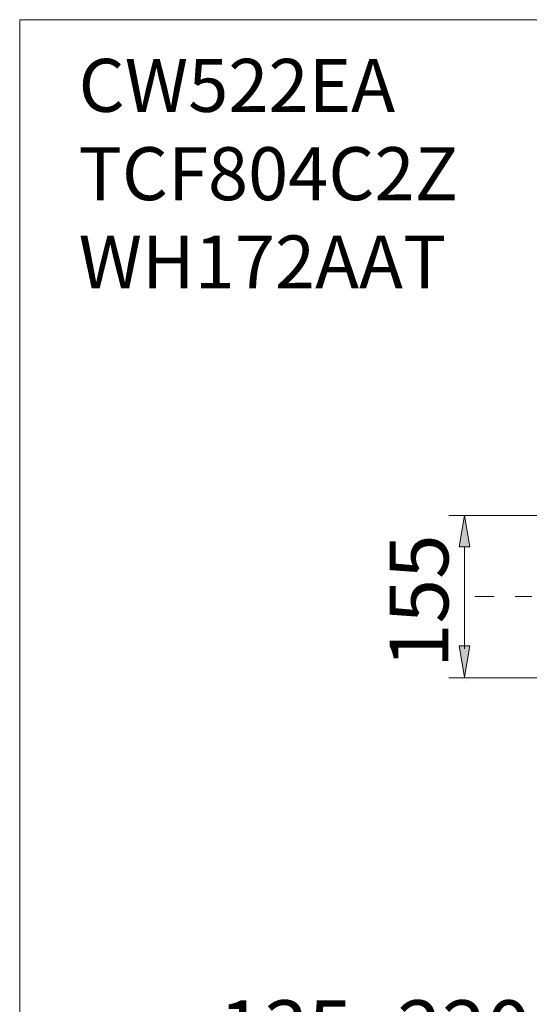
# Model space of a CAD drawing. Units: millimetres. Extents: x 0 to 250, y -250 to 0.
# Drawn here: x 0 to 43, y -84 to 0 of the extents above; entities that cross this region are included whole.
import ezdxf

# ---------------------------------------------------------------- set-up
doc = ezdxf.new("R2010")
doc.units = ezdxf.units.MM
doc.header["$MEASUREMENT"] = 0
doc.linetypes.add('AI-Linetype-13176', pattern=[9.172222, 1.411111, -1.763889, 4.233333, -1.763889])
doc.layers.add('Layer 1', color=7, linetype='Continuous', lineweight=0)

msp = doc.modelspace()

# ---------------------------------------------------------------- hatches: boundary and pattern name
at = {"layer": 'Layer 1', "transparency": 33554687}
h = msp.add_hatch(color=0, dxfattribs=at)
h.dxf.hatch_style = 2
h.paths.add_polyline_path([(38.219, -44.784), (37.773, -42.108), (37.327, -44.784)])
h = msp.add_hatch(color=0, dxfattribs=at)
h.dxf.hatch_style = 2
h.paths.add_polyline_path([(37.327, -53.17), (37.773, -55.846), (38.219, -53.17)])

# ---------------------------------------------------------------- linework, layer by layer
at = {"layer": 'Layer 1', "color": 0, "lineweight": 15}
for p, q in [((0, -250), (0, 0)), ((0, 0), (250, 0)), ((69.764, -42.108), (36.435, -42.108)), ((37.773, -44.784), (37.773, -53.45)), ((69.764, -55.901), (36.435, -55.901))]:
    msp.add_line(p, q, dxfattribs=at)
at = {"layer": 'Layer 1', "color": 0}
for p, q in [((37.773, -42.108), (37.327, -44.784)), ((38.219, -44.784), (37.773, -42.108)), ((37.327, -44.784), (38.219, -44.784)), ((37.327, -53.17), (37.773, -55.846)), ((38.219, -53.17), (37.327, -53.17)), ((37.773, -55.846), (38.219, -53.17))]:
    msp.add_line(p, q, dxfattribs=at)
at = {"layer": 'Layer 1', "color": 0, "linetype": 'AI-Linetype-13176', "lineweight": 15}
msp.add_line((116.852, -48.987), (38.649, -48.987), dxfattribs=at)
at = {"layer": 'Layer 1', "color": 0, "lineweight": 0}
msp.add_line((37.773, -56.125), (37.773, -56.125), dxfattribs=at)

# ---------------------------------------------------------------- texts
at = {"insert": (5, -3.328), "char_height": 4.5, "width": 82, "attachment_point": 1}
msp.add_mtext('{\\fArial|b0|i1|c0|p0;CW522EA\\PTCF804C2Z\\PWH172AAT}', dxfattribs=at)
at = {"insert": (31.4, -55.07), "char_height": 5, "width": 82, "attachment_point": 1, "rotation": 90}
msp.add_mtext('{\\fArial|b0|i0|c0|p0;155}', dxfattribs=at)
at = {"insert": (16.907, -83.289), "char_height": 5, "width": 9.20079, "attachment_point": 1, "bg_fill": 2}
msp.add_mtext('{\\fArial|b0|i0|c0|p0;135~220}', dxfattribs=at)

doc.saveas('drawing.dxf')
